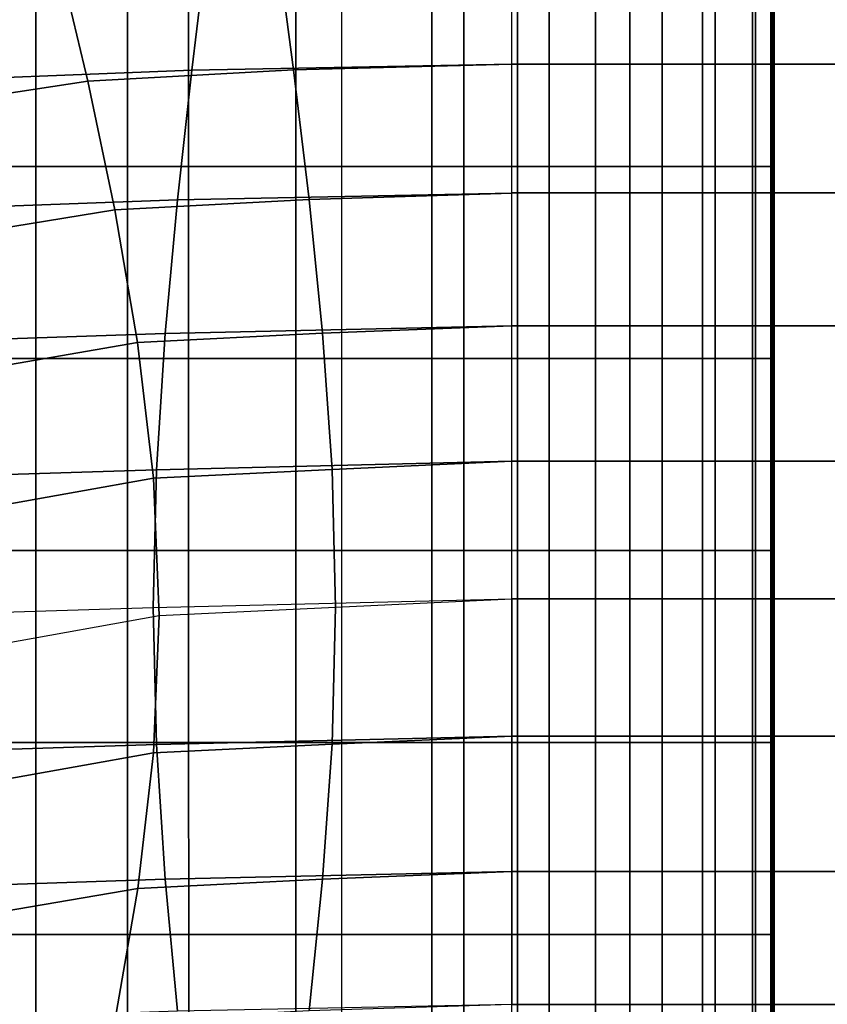
# Model space of a CAD drawing. Units: inches. Extents: x -13.8 to 13.8, y -13.6 to 12.5.
# Drawn here: x -10.9 to -10, y 0.8 to 1.9 of the extents above; entities that cross this region are included whole.
import ezdxf

# ---------------------------------------------------------------- set-up
doc = ezdxf.new("R2010")
doc.units = ezdxf.units.IN
doc.header["$MEASUREMENT"] = 0
doc.layers.add('Knoll Seating Chair Arm', color=2, linetype='Continuous')
doc.layers.add('Knoll Seating Chair Arm Pad', color=2, linetype='Continuous')

msp = doc.modelspace()

# ---------------------------------------------------------------- linework, layer by layer
at = {"layer": 'Knoll Seating Chair Arm'}
for points in [[(-10.7153, 1.9495, 12.4579), (-10.7319, 1.8122, 12.3973), (-10.3776, 1.8185, 12.3553), (-10.3776, 1.9546, 12.4235)], [(-10.3776, 1.9546, 12.4235), (-10.7153, 1.9495, 12.4579), (-10.7319, 1.8122, 12.3973), (-10.3776, 1.8185, 12.3553)], [(-10.3776, 1.8185, 13.1517), (-10.3776, 1.9546, 13.0835), (-10.6375, 1.9496, 13.0934), (-10.6194, 1.8124, 13.1655)], [(-9.8832, 1.8187, 13.1516), (-10.3776, 1.8187, 13.1516), (-10.3776, 1.9547, 13.0834), (-9.8832, 1.9547, 13.0834)], [(-9.8832, 1.8187, 12.3554), (-10.3776, 1.8187, 12.3554), (-10.3776, 1.9547, 12.4236), (-9.8832, 1.9547, 12.4236)], [(-11.0565, 1.9347, 12.5509), (-11.0884, 1.7981, 12.4876), (-10.7319, 1.8122, 12.3973), (-10.7153, 1.9495, 12.4579)], [(-10.7153, 1.9495, 12.4579), (-11.0565, 1.9347, 12.5509), (-11.0884, 1.7981, 12.4876), (-10.7319, 1.8122, 12.3973)], [(-10.6194, 1.8124, 13.1655), (-10.6375, 1.9496, 13.0934), (-10.8794, 1.9358, 13.1338), (-10.8471, 1.7998, 13.2006)], [(-10.8471, 1.7998, 13.2006), (-10.8794, 1.9358, 13.1338), (-11.0913, 1.9061, 13.2262), (-11.0457, 1.7698, 13.2901)], [(-11.0884, 1.7981, 12.4876), (-11.118, 1.6551, 12.4367), (-10.7478, 1.6685, 12.3508), (-10.7319, 1.8122, 12.3973)], [(-10.7319, 1.8122, 12.3973), (-11.0884, 1.7981, 12.4876), (-11.118, 1.6551, 12.4367), (-10.7478, 1.6685, 12.3508)], [(-10.602, 1.6688, 13.2236), (-10.6194, 1.8124, 13.1655), (-10.8471, 1.7998, 13.2006), (-10.817, 1.6574, 13.2551)], [(-10.7319, 1.8122, 12.3973), (-10.7478, 1.6685, 12.3508), (-10.3776, 1.6761, 12.3018), (-10.3776, 1.8185, 12.3553)], [(-10.3776, 1.8185, 12.3553), (-10.7319, 1.8122, 12.3973), (-10.7478, 1.6685, 12.3508), (-10.3776, 1.6761, 12.3018)], [(-10.3776, 1.6761, 13.2052), (-10.3776, 1.8185, 13.1517), (-10.6194, 1.8124, 13.1655), (-10.602, 1.6688, 13.2236)], [(-9.8832, 1.6762, 13.2052), (-10.3776, 1.6762, 13.2052), (-10.3776, 1.8187, 13.1516), (-9.8832, 1.8187, 13.1516)], [(-9.8832, 1.6762, 12.3018), (-10.3776, 1.6762, 12.3018), (-10.3776, 1.8187, 12.3554), (-9.8832, 1.8187, 12.3554)], [(-10.817, 1.6574, 13.2551), (-10.8471, 1.7998, 13.2006), (-11.0457, 1.7698, 13.2901), (-11.0049, 1.627, 13.3441)], [(-11.118, 1.6551, 12.4367), (-11.1429, 1.5078, 12.3977), (-10.7614, 1.5207, 12.3163), (-10.7478, 1.6685, 12.3508)], [(-10.7478, 1.6685, 12.3508), (-11.118, 1.6551, 12.4367), (-11.1429, 1.5078, 12.3977), (-10.7614, 1.5207, 12.3163)], [(-10.5871, 1.521, 13.2681), (-10.602, 1.6688, 13.2236), (-10.817, 1.6574, 13.2551), (-10.7918, 1.5107, 13.2972)], [(-10.7478, 1.6685, 12.3508), (-10.7614, 1.5207, 12.3163), (-10.3776, 1.5293, 12.2616), (-10.3776, 1.6761, 12.3018)], [(-10.3776, 1.6761, 12.3018), (-10.7478, 1.6685, 12.3508), (-10.7614, 1.5207, 12.3163), (-10.3776, 1.5293, 12.2616)], [(-10.3776, 1.5293, 13.2454), (-10.3776, 1.6761, 13.2052), (-10.602, 1.6688, 13.2236), (-10.5871, 1.521, 13.2681)], [(-9.8832, 1.5293, 13.2454), (-10.3776, 1.5293, 13.2454), (-10.3776, 1.6762, 13.2052), (-9.8832, 1.6762, 13.2052)], [(-9.8832, 1.5293, 12.2616), (-10.3776, 1.5293, 12.2616), (-10.3776, 1.6762, 12.3018), (-9.8832, 1.6762, 12.3018)], [(-10.7918, 1.5107, 13.2972), (-10.817, 1.6574, 13.2551), (-11.0049, 1.627, 13.3441), (-10.9712, 1.4799, 13.3868)], [(-10.7614, 1.5207, 12.3163), (-10.7709, 1.37, 12.2939), (-10.3776, 1.3793, 12.2351), (-10.3776, 1.5293, 12.2616)], [(-10.3776, 1.5293, 12.2616), (-10.7614, 1.5207, 12.3163), (-10.7709, 1.37, 12.2939), (-10.3776, 1.3793, 12.2351)], [(-10.3776, 1.3793, 13.2719), (-10.3776, 1.5293, 13.2454), (-10.5871, 1.521, 13.2681), (-10.5766, 1.3703, 13.2977)], [(-9.8832, 1.3794, 13.2719), (-10.3776, 1.3794, 13.2719), (-10.3776, 1.5293, 13.2454), (-9.8832, 1.5293, 13.2454)], [(-9.8832, 1.3794, 12.2351), (-10.3776, 1.3794, 12.2351), (-10.3776, 1.5293, 12.2616), (-9.8832, 1.5293, 12.2616)], [(-11.1429, 1.5078, 12.3977), (-11.1602, 1.3576, 12.3718), (-10.7709, 1.37, 12.2939), (-10.7614, 1.5207, 12.3163)], [(-10.7614, 1.5207, 12.3163), (-11.1429, 1.5078, 12.3977), (-11.1602, 1.3576, 12.3718), (-10.7709, 1.37, 12.2939)], [(-10.5766, 1.3703, 13.2977), (-10.5871, 1.521, 13.2681), (-10.7918, 1.5107, 13.2972), (-10.7742, 1.3608, 13.3253)], [(-10.7742, 1.3608, 13.3253), (-10.7918, 1.5107, 13.2972), (-10.9712, 1.4799, 13.3868), (-10.9481, 1.3298, 13.4156)], [(-10.7709, 1.37, 12.2939), (-10.7746, 1.2177, 12.2856), (-10.3776, 1.2273, 12.2253), (-10.3776, 1.3793, 12.2351)], [(-10.3776, 1.3793, 12.2351), (-10.7709, 1.37, 12.2939), (-10.7746, 1.2177, 12.2856), (-10.3776, 1.2273, 12.2253)], [(-10.3776, 1.2273, 13.2817), (-10.3776, 1.3793, 13.2719), (-10.5766, 1.3703, 13.2977), (-10.5728, 1.2181, 13.3087)], [(-9.8832, 1.2273, 13.2817), (-10.3776, 1.2273, 13.2817), (-10.3776, 1.3794, 13.2719), (-9.8832, 1.3794, 13.2719)], [(-9.8832, 1.2273, 12.2253), (-10.3776, 1.2273, 12.2253), (-10.3776, 1.3794, 12.2351), (-9.8832, 1.3794, 12.2351)], [(-11.1602, 1.3576, 12.3718), (-11.1667, 1.2055, 12.3622), (-10.7746, 1.2177, 12.2856), (-10.7709, 1.37, 12.2939)], [(-10.7709, 1.37, 12.2939), (-11.1602, 1.3576, 12.3718), (-11.1667, 1.2055, 12.3622), (-10.7746, 1.2177, 12.2856)], [(-10.5728, 1.2181, 13.3087), (-10.5766, 1.3703, 13.2977), (-10.7742, 1.3608, 13.3253), (-10.768, 1.2088, 13.3357)], [(-10.768, 1.2088, 13.3357), (-10.7742, 1.3608, 13.3253), (-10.9481, 1.3298, 13.4156), (-10.9401, 1.1777, 13.4263)], [(-10.771, 1.066, 12.2939), (-10.7746, 1.2177, 12.2856), (-10.3776, 1.2273, 12.2253), (-10.3776, 1.0753, 12.2351)], [(-10.5728, 1.2181, 13.3087), (-10.3776, 1.2273, 13.2817), (-10.3776, 1.0753, 13.2719), (-10.5766, 1.0663, 13.2977)], [(-9.8832, 1.0753, 13.2719), (-10.3776, 1.0753, 13.2719), (-10.3776, 1.2273, 13.2817), (-9.8832, 1.2273, 13.2817)], [(-9.8832, 1.0753, 12.2351), (-10.3776, 1.0753, 12.2351), (-10.3776, 1.2273, 12.2253), (-9.8832, 1.2273, 12.2253)], [(-11.1602, 1.0536, 12.3718), (-11.1667, 1.2055, 12.3622), (-10.7746, 1.2177, 12.2856), (-10.771, 1.066, 12.2939)], [(-10.768, 1.2088, 13.3357), (-10.5728, 1.2181, 13.3087), (-10.5766, 1.0663, 13.2977), (-10.7742, 1.0567, 13.3253)], [(-10.9401, 1.1777, 13.4263), (-10.768, 1.2088, 13.3357), (-10.7742, 1.0567, 13.3253), (-10.9481, 1.0257, 13.4156)], [(-10.7614, 0.9168, 12.3164), (-10.771, 1.066, 12.2939), (-10.3776, 1.0753, 12.2351), (-10.3776, 0.9253, 12.2616)], [(-10.5766, 1.0663, 13.2977), (-10.3776, 1.0753, 13.2719), (-10.3776, 0.9253, 13.2454), (-10.5871, 0.9171, 13.2681)], [(-9.8832, 0.9253, 13.2454), (-10.3776, 0.9253, 13.2454), (-10.3776, 1.0753, 13.2719), (-9.8832, 1.0753, 13.2719)], [(-9.8832, 0.9253, 12.2616), (-10.3776, 0.9253, 12.2616), (-10.3776, 1.0753, 12.2351), (-9.8832, 1.0753, 12.2351)], [(-11.143, 0.9039, 12.3977), (-11.1602, 1.0536, 12.3718), (-10.771, 1.066, 12.2939), (-10.7614, 0.9168, 12.3164)], [(-10.9481, 1.0257, 13.4156), (-10.7742, 1.0567, 13.3253), (-10.7917, 0.9067, 13.2972), (-10.9712, 0.876, 13.3868)], [(-10.7742, 1.0567, 13.3253), (-10.5766, 1.0663, 13.2977), (-10.5871, 0.9171, 13.2681), (-10.7917, 0.9067, 13.2972)], [(-11.1182, 0.7576, 12.4367), (-11.143, 0.9039, 12.3977), (-10.7614, 0.9168, 12.3164), (-10.7478, 0.771, 12.3508)], [(-10.7917, 0.9067, 13.2972), (-10.5871, 0.9171, 13.2681), (-10.602, 0.7712, 13.2236), (-10.817, 0.7598, 13.2551)], [(-10.7478, 0.771, 12.3508), (-10.7614, 0.9168, 12.3164), (-10.3776, 0.9253, 12.2616), (-10.3776, 0.7785, 12.3018)], [(-10.5871, 0.9171, 13.2681), (-10.3776, 0.9253, 13.2454), (-10.3776, 0.7785, 13.2052), (-10.602, 0.7712, 13.2236)], [(-9.8832, 0.7785, 13.2052), (-10.3776, 0.7785, 13.2052), (-10.3776, 0.9253, 13.2454), (-9.8832, 0.9253, 13.2454)], [(-9.8832, 0.7785, 12.3018), (-10.3776, 0.7785, 12.3018), (-10.3776, 0.9253, 12.2616), (-9.8832, 0.9253, 12.2616)], [(-10.9712, 0.876, 13.3868), (-10.7917, 0.9067, 13.2972), (-10.817, 0.7598, 13.2551), (-11.0048, 0.7294, 13.3441)], [(-9.8832, 0.636, 13.1516), (-10.3776, 0.636, 13.1516), (-10.3776, 0.7785, 13.2052), (-9.8832, 0.7785, 13.2052)], [(-9.8832, 0.636, 12.3554), (-10.3776, 0.636, 12.3554), (-10.3776, 0.7785, 12.3018), (-9.8832, 0.7785, 12.3018)]]:
    msp.add_3dface(points, dxfattribs=at)
at = {"layer": 'Knoll Seating Chair Arm Pad'}
for points in [[(-11.0738, 1.7054, 25.253), (-11.0738, 1.9177, 25.253), (-10.9046, 1.9177, 25.253), (-10.9046, 1.7054, 25.253)], [(-10.8031, 1.9177, 24.0816), (-10.8031, 1.7054, 24.0816), (-10.9893, 1.7054, 24.0816), (-10.9893, 1.9177, 24.0816)], [(-10.9046, 1.7054, 25.253), (-10.9046, 1.9177, 25.253), (-10.7354, 1.9177, 25.253), (-10.7354, 1.7054, 25.253)], [(-10.6169, 1.9177, 24.0816), (-10.6169, 1.7054, 24.0816), (-10.8031, 1.7054, 24.0816), (-10.8031, 1.9177, 24.0816)], [(-10.7354, 1.7054, 25.253), (-10.7354, 1.9177, 25.253), (-10.5661, 1.9177, 25.253), (-10.5661, 1.7054, 25.253)], [(-10.4307, 1.9177, 24.0816), (-10.4307, 1.7054, 24.0816), (-10.6169, 1.7054, 24.0816), (-10.6169, 1.9177, 24.0816)], [(-10.5661, 1.9177, 25.253), (-10.5661, 1.7054, 25.253), (-10.4663, 1.7054, 25.2386), (-10.4663, 1.9177, 25.2386)], [(-10.4663, 1.9177, 25.2386), (-10.4663, 1.7054, 25.2386), (-10.3714, 1.7054, 25.2042), (-10.3714, 1.9177, 25.2042)], [(-10.3363, 1.9177, 24.1179), (-10.3363, 1.7054, 24.1179), (-10.4307, 1.7054, 24.0816), (-10.4307, 1.9177, 24.0816)], [(-10.3714, 1.9177, 25.2042), (-10.3714, 1.7054, 25.2042), (-10.2851, 1.7054, 25.152), (-10.2851, 1.9177, 25.152)], [(-10.2469, 1.9177, 24.1645), (-10.2469, 1.7054, 24.1645), (-10.3363, 1.7054, 24.1179), (-10.3363, 1.9177, 24.1179)], [(-10.2851, 1.9177, 25.152), (-10.2851, 1.7054, 25.152), (-10.2112, 1.7054, 25.0833), (-10.2112, 1.9177, 25.0833)], [(-10.1667, 1.9177, 24.2257), (-10.1667, 1.7054, 24.2257), (-10.2469, 1.7054, 24.1645), (-10.2469, 1.9177, 24.1645)], [(-10.2112, 1.9177, 25.0833), (-10.2112, 1.7054, 25.0833), (-10.1526, 1.7054, 25.0011), (-10.1526, 1.9177, 25.0011)], [(-10.1079, 1.9177, 24.3073), (-10.1079, 1.7054, 24.3073), (-10.1667, 1.7054, 24.2257), (-10.1667, 1.9177, 24.2257)], [(-10.1526, 1.9177, 25.0011), (-10.1526, 1.7054, 25.0011), (-10.1115, 1.7054, 24.9089), (-10.1115, 1.9177, 24.9089)], [(-10.1115, 1.9177, 24.9089), (-10.1115, 1.7054, 24.9089), (-10.0901, 1.7054, 24.8103), (-10.0901, 1.9177, 24.8103)], [(-10.0909, 1.9177, 24.4061), (-10.0909, 1.7054, 24.4061), (-10.1079, 1.7054, 24.3073), (-10.1079, 1.9177, 24.3073)], [(-10.0898, 1.9177, 24.5072), (-10.0898, 1.7054, 24.5072), (-10.0909, 1.7054, 24.4061), (-10.0909, 1.9177, 24.4061)], [(-10.0901, 1.9177, 24.8103), (-10.0901, 1.7054, 24.8103), (-10.0874, 1.7054, 24.7093), (-10.0874, 1.9177, 24.7093)], [(-10.0886, 1.9177, 24.6083), (-10.0886, 1.7054, 24.6083), (-10.0898, 1.7054, 24.5072), (-10.0898, 1.9177, 24.5072)], [(-10.0874, 1.9177, 24.7093), (-10.0874, 1.7054, 24.7093), (-10.0886, 1.7054, 24.6083), (-10.0886, 1.9177, 24.6083)], [(-11.0738, 1.493, 25.253), (-11.0738, 1.7054, 25.253), (-10.9046, 1.7054, 25.253), (-10.9046, 1.493, 25.253)], [(-10.8031, 1.7054, 24.0816), (-10.8031, 1.493, 24.0816), (-10.9893, 1.493, 24.0816), (-10.9893, 1.7054, 24.0816)], [(-10.9046, 1.493, 25.253), (-10.9046, 1.7054, 25.253), (-10.7354, 1.7054, 25.253), (-10.7354, 1.493, 25.253)], [(-10.6169, 1.7054, 24.0816), (-10.6169, 1.493, 24.0816), (-10.8031, 1.493, 24.0816), (-10.8031, 1.7054, 24.0816)], [(-10.7354, 1.493, 25.253), (-10.7354, 1.7054, 25.253), (-10.5661, 1.7054, 25.253), (-10.5661, 1.493, 25.253)], [(-10.4307, 1.7054, 24.0816), (-10.4307, 1.493, 24.0816), (-10.6169, 1.493, 24.0816), (-10.6169, 1.7054, 24.0816)], [(-10.5661, 1.7054, 25.253), (-10.5661, 1.493, 25.253), (-10.4663, 1.493, 25.2386), (-10.4663, 1.7054, 25.2386)], [(-10.4663, 1.7054, 25.2386), (-10.4663, 1.493, 25.2386), (-10.3714, 1.493, 25.2042), (-10.3714, 1.7054, 25.2042)], [(-10.3363, 1.7054, 24.1179), (-10.3363, 1.493, 24.1179), (-10.4307, 1.493, 24.0816), (-10.4307, 1.7054, 24.0816)], [(-10.3714, 1.7054, 25.2042), (-10.3714, 1.493, 25.2042), (-10.2851, 1.493, 25.152), (-10.2851, 1.7054, 25.152)], [(-10.2469, 1.7054, 24.1645), (-10.2469, 1.493, 24.1645), (-10.3363, 1.493, 24.1179), (-10.3363, 1.7054, 24.1179)], [(-10.2851, 1.7054, 25.152), (-10.2851, 1.493, 25.152), (-10.2112, 1.493, 25.0833), (-10.2112, 1.7054, 25.0833)], [(-10.1667, 1.7054, 24.2257), (-10.1667, 1.493, 24.2257), (-10.2469, 1.493, 24.1645), (-10.2469, 1.7054, 24.1645)], [(-10.2112, 1.7054, 25.0833), (-10.2112, 1.493, 25.0833), (-10.1526, 1.493, 25.0011), (-10.1526, 1.7054, 25.0011)], [(-10.1079, 1.7054, 24.3073), (-10.1079, 1.493, 24.3073), (-10.1667, 1.493, 24.2257), (-10.1667, 1.7054, 24.2257)], [(-10.1526, 1.7054, 25.0011), (-10.1526, 1.493, 25.0011), (-10.1115, 1.493, 24.9089), (-10.1115, 1.7054, 24.9089)], [(-10.1115, 1.7054, 24.9089), (-10.1115, 1.493, 24.9089), (-10.0901, 1.493, 24.8103), (-10.0901, 1.7054, 24.8103)], [(-10.0909, 1.7054, 24.4061), (-10.0909, 1.493, 24.4061), (-10.1079, 1.493, 24.3073), (-10.1079, 1.7054, 24.3073)], [(-10.0898, 1.7054, 24.5072), (-10.0898, 1.493, 24.5072), (-10.0909, 1.493, 24.4061), (-10.0909, 1.7054, 24.4061)], [(-10.0901, 1.7054, 24.8103), (-10.0901, 1.493, 24.8103), (-10.0874, 1.493, 24.7093), (-10.0874, 1.7054, 24.7093)], [(-10.0886, 1.7054, 24.6083), (-10.0886, 1.493, 24.6083), (-10.0898, 1.493, 24.5072), (-10.0898, 1.7054, 24.5072)], [(-10.0874, 1.7054, 24.7093), (-10.0874, 1.493, 24.7093), (-10.0886, 1.493, 24.6083), (-10.0886, 1.7054, 24.6083)], [(-11.0738, 1.2806, 25.253), (-11.0738, 1.493, 25.253), (-10.9046, 1.493, 25.253), (-10.9046, 1.2806, 25.253)], [(-10.8031, 1.493, 24.0816), (-10.8031, 1.2806, 24.0816), (-10.9893, 1.2806, 24.0816), (-10.9893, 1.493, 24.0816)], [(-10.9046, 1.2806, 25.253), (-10.9046, 1.493, 25.253), (-10.7354, 1.493, 25.253), (-10.7354, 1.2806, 25.253)], [(-10.6169, 1.493, 24.0816), (-10.6169, 1.2806, 24.0816), (-10.8031, 1.2806, 24.0816), (-10.8031, 1.493, 24.0816)], [(-10.7354, 1.2806, 25.253), (-10.7354, 1.493, 25.253), (-10.5661, 1.493, 25.253), (-10.5661, 1.2806, 25.253)], [(-10.4307, 1.493, 24.0816), (-10.4307, 1.2806, 24.0816), (-10.6169, 1.2806, 24.0816), (-10.6169, 1.493, 24.0816)], [(-10.5661, 1.493, 25.253), (-10.5661, 1.2806, 25.253), (-10.4663, 1.2806, 25.2386), (-10.4663, 1.493, 25.2386)], [(-10.4663, 1.493, 25.2386), (-10.4663, 1.2806, 25.2386), (-10.3714, 1.2806, 25.2042), (-10.3714, 1.493, 25.2042)], [(-10.3363, 1.493, 24.1179), (-10.3363, 1.2806, 24.1179), (-10.4307, 1.2806, 24.0816), (-10.4307, 1.493, 24.0816)], [(-10.3714, 1.493, 25.2042), (-10.3714, 1.2806, 25.2042), (-10.2851, 1.2806, 25.152), (-10.2851, 1.493, 25.152)], [(-10.2469, 1.493, 24.1645), (-10.2469, 1.2806, 24.1645), (-10.3363, 1.2806, 24.1179), (-10.3363, 1.493, 24.1179)], [(-10.2851, 1.493, 25.152), (-10.2851, 1.2806, 25.152), (-10.2112, 1.2806, 25.0833), (-10.2112, 1.493, 25.0833)], [(-10.1667, 1.493, 24.2257), (-10.1667, 1.2806, 24.2257), (-10.2469, 1.2806, 24.1645), (-10.2469, 1.493, 24.1645)], [(-10.2112, 1.493, 25.0833), (-10.2112, 1.2806, 25.0833), (-10.1526, 1.2806, 25.0011), (-10.1526, 1.493, 25.0011)], [(-10.1079, 1.493, 24.3073), (-10.1079, 1.2806, 24.3073), (-10.1667, 1.2806, 24.2257), (-10.1667, 1.493, 24.2257)], [(-10.1526, 1.493, 25.0011), (-10.1526, 1.2806, 25.0011), (-10.1115, 1.2806, 24.9089), (-10.1115, 1.493, 24.9089)], [(-10.1115, 1.493, 24.9089), (-10.1115, 1.2806, 24.9089), (-10.0901, 1.2806, 24.8103), (-10.0901, 1.493, 24.8103)], [(-10.0909, 1.493, 24.4061), (-10.0909, 1.2806, 24.4061), (-10.1079, 1.2806, 24.3073), (-10.1079, 1.493, 24.3073)], [(-10.0898, 1.493, 24.5072), (-10.0898, 1.2806, 24.5072), (-10.0909, 1.2806, 24.4061), (-10.0909, 1.493, 24.4061)], [(-10.0901, 1.493, 24.8103), (-10.0901, 1.2806, 24.8103), (-10.0874, 1.2806, 24.7093), (-10.0874, 1.493, 24.7093)], [(-10.0886, 1.493, 24.6083), (-10.0886, 1.2806, 24.6083), (-10.0898, 1.2806, 24.5072), (-10.0898, 1.493, 24.5072)], [(-10.0874, 1.493, 24.7093), (-10.0874, 1.2806, 24.7093), (-10.0886, 1.2806, 24.6083), (-10.0886, 1.493, 24.6083)], [(-11.0738, 1.0682, 25.253), (-11.0738, 1.2806, 25.253), (-10.9046, 1.2806, 25.253), (-10.9046, 1.0682, 25.253)], [(-10.8031, 1.2806, 24.0816), (-10.8031, 1.0682, 24.0816), (-10.9893, 1.0682, 24.0816), (-10.9893, 1.2806, 24.0816)], [(-10.9046, 1.0682, 25.253), (-10.9046, 1.2806, 25.253), (-10.7354, 1.2806, 25.253), (-10.7354, 1.0682, 25.253)], [(-10.6169, 1.2806, 24.0816), (-10.6169, 1.0682, 24.0816), (-10.8031, 1.0682, 24.0816), (-10.8031, 1.2806, 24.0816)], [(-10.7354, 1.0682, 25.253), (-10.7354, 1.2806, 25.253), (-10.5661, 1.2806, 25.253), (-10.5661, 1.0682, 25.253)], [(-10.4307, 1.2806, 24.0816), (-10.4307, 1.0682, 24.0816), (-10.6169, 1.0682, 24.0816), (-10.6169, 1.2806, 24.0816)], [(-10.5661, 1.2806, 25.253), (-10.5661, 1.0682, 25.253), (-10.4663, 1.0682, 25.2386), (-10.4663, 1.2806, 25.2386)], [(-10.4663, 1.2806, 25.2386), (-10.4663, 1.0682, 25.2386), (-10.3714, 1.0682, 25.2042), (-10.3714, 1.2806, 25.2042)], [(-10.3363, 1.2806, 24.1179), (-10.3363, 1.0682, 24.1179), (-10.4307, 1.0682, 24.0816), (-10.4307, 1.2806, 24.0816)], [(-10.3714, 1.2806, 25.2042), (-10.3714, 1.0682, 25.2042), (-10.2851, 1.0682, 25.152), (-10.2851, 1.2806, 25.152)], [(-10.2469, 1.2806, 24.1645), (-10.2469, 1.0682, 24.1645), (-10.3363, 1.0682, 24.1179), (-10.3363, 1.2806, 24.1179)], [(-10.2851, 1.2806, 25.152), (-10.2851, 1.0682, 25.152), (-10.2112, 1.0682, 25.0833), (-10.2112, 1.2806, 25.0833)], [(-10.1667, 1.2806, 24.2257), (-10.1667, 1.0682, 24.2257), (-10.2469, 1.0682, 24.1645), (-10.2469, 1.2806, 24.1645)], [(-10.2112, 1.2806, 25.0833), (-10.2112, 1.0682, 25.0833), (-10.1526, 1.0682, 25.0011), (-10.1526, 1.2806, 25.0011)], [(-10.1079, 1.2806, 24.3073), (-10.1079, 1.0682, 24.3073), (-10.1667, 1.0682, 24.2257), (-10.1667, 1.2806, 24.2257)], [(-10.1526, 1.2806, 25.0011), (-10.1526, 1.0682, 25.0011), (-10.1115, 1.0682, 24.9089), (-10.1115, 1.2806, 24.9089)], [(-10.1115, 1.2806, 24.9089), (-10.1115, 1.0682, 24.9089), (-10.0901, 1.0682, 24.8103), (-10.0901, 1.2806, 24.8103)], [(-10.0909, 1.2806, 24.4061), (-10.0909, 1.0682, 24.4061), (-10.1079, 1.0682, 24.3073), (-10.1079, 1.2806, 24.3073)], [(-10.0898, 1.2806, 24.5072), (-10.0898, 1.0682, 24.5072), (-10.0909, 1.0682, 24.4061), (-10.0909, 1.2806, 24.4061)], [(-10.0901, 1.2806, 24.8103), (-10.0901, 1.0682, 24.8103), (-10.0874, 1.0682, 24.7093), (-10.0874, 1.2806, 24.7093)], [(-10.0886, 1.2806, 24.6083), (-10.0886, 1.0682, 24.6083), (-10.0898, 1.0682, 24.5072), (-10.0898, 1.2806, 24.5072)], [(-10.0874, 1.2806, 24.7093), (-10.0874, 1.0682, 24.7093), (-10.0886, 1.0682, 24.6083), (-10.0886, 1.2806, 24.6083)], [(-11.0737, 0.8558, 25.253), (-11.0738, 1.0682, 25.253), (-10.9046, 1.0682, 25.253), (-10.9045, 0.8558, 25.253)], [(-10.8031, 1.0682, 24.0816), (-10.8031, 0.8558, 24.0816), (-10.9893, 0.8558, 24.0816), (-10.9893, 1.0682, 24.0816)], [(-10.9045, 0.8558, 25.253), (-10.9046, 1.0682, 25.253), (-10.7354, 1.0682, 25.253), (-10.7353, 0.8558, 25.253)], [(-10.6169, 1.0682, 24.0816), (-10.6169, 0.8558, 24.0816), (-10.8031, 0.8558, 24.0816), (-10.8031, 1.0682, 24.0816)], [(-10.7353, 0.8558, 25.253), (-10.7354, 1.0682, 25.253), (-10.5661, 1.0682, 25.253), (-10.5661, 0.8558, 25.253)], [(-10.4307, 1.0682, 24.0816), (-10.4307, 0.8558, 24.0816), (-10.6169, 0.8558, 24.0816), (-10.6169, 1.0682, 24.0816)], [(-10.5661, 1.0682, 25.253), (-10.5661, 0.8558, 25.253), (-10.4663, 0.8558, 25.2386), (-10.4663, 1.0682, 25.2386)], [(-10.4663, 1.0682, 25.2386), (-10.4663, 0.8558, 25.2386), (-10.3714, 0.8558, 25.2042), (-10.3714, 1.0682, 25.2042)], [(-10.3363, 1.0682, 24.1179), (-10.3363, 0.8558, 24.1179), (-10.4307, 0.8558, 24.0816), (-10.4307, 1.0682, 24.0816)], [(-10.3714, 1.0682, 25.2042), (-10.3714, 0.8558, 25.2042), (-10.2851, 0.8558, 25.152), (-10.2851, 1.0682, 25.152)], [(-10.2469, 1.0682, 24.1645), (-10.2469, 0.8558, 24.1645), (-10.3363, 0.8558, 24.1179), (-10.3363, 1.0682, 24.1179)], [(-10.2851, 1.0682, 25.152), (-10.2851, 0.8558, 25.152), (-10.2112, 0.8558, 25.0833), (-10.2112, 1.0682, 25.0833)], [(-10.1667, 1.0682, 24.2257), (-10.1667, 0.8558, 24.2257), (-10.2469, 0.8558, 24.1645), (-10.2469, 1.0682, 24.1645)], [(-10.2112, 1.0682, 25.0833), (-10.2112, 0.8558, 25.0833), (-10.1526, 0.8558, 25.0011), (-10.1526, 1.0682, 25.0011)], [(-10.1079, 1.0682, 24.3073), (-10.1079, 0.8558, 24.3073), (-10.1667, 0.8558, 24.2257), (-10.1667, 1.0682, 24.2257)], [(-10.1526, 1.0682, 25.0011), (-10.1526, 0.8558, 25.0011), (-10.1115, 0.8558, 24.9089), (-10.1115, 1.0682, 24.9089)], [(-10.1115, 1.0682, 24.9089), (-10.1115, 0.8558, 24.9089), (-10.0901, 0.8558, 24.8103), (-10.0901, 1.0682, 24.8103)], [(-10.0909, 1.0682, 24.4061), (-10.0909, 0.8558, 24.4061), (-10.1079, 0.8558, 24.3073), (-10.1079, 1.0682, 24.3073)], [(-10.0898, 1.0682, 24.5072), (-10.0898, 0.8558, 24.5072), (-10.0909, 0.8558, 24.4061), (-10.0909, 1.0682, 24.4061)], [(-10.0901, 1.0682, 24.8103), (-10.0901, 0.8558, 24.8103), (-10.0874, 0.8558, 24.7093), (-10.0874, 1.0682, 24.7093)], [(-10.0886, 1.0682, 24.6083), (-10.0886, 0.8558, 24.6083), (-10.0898, 0.8558, 24.5072), (-10.0898, 1.0682, 24.5072)], [(-10.0874, 1.0682, 24.7093), (-10.0874, 0.8558, 24.7093), (-10.0886, 0.8558, 24.6083), (-10.0886, 1.0682, 24.6083)], [(-11.0737, 0.6434, 25.253), (-11.0737, 0.8558, 25.253), (-10.9045, 0.8558, 25.253), (-10.9045, 0.6434, 25.253)], [(-10.8031, 0.8558, 24.0816), (-10.8031, 0.6434, 24.0816), (-10.9893, 0.6434, 24.0816), (-10.9893, 0.8558, 24.0816)], [(-10.9045, 0.6434, 25.253), (-10.9045, 0.8558, 25.253), (-10.7353, 0.8558, 25.253), (-10.7353, 0.6434, 25.253)], [(-10.6169, 0.8558, 24.0816), (-10.6169, 0.6434, 24.0816), (-10.8031, 0.6434, 24.0816), (-10.8031, 0.8558, 24.0816)], [(-10.7353, 0.6434, 25.253), (-10.7353, 0.8558, 25.253), (-10.5661, 0.8558, 25.253), (-10.5661, 0.6434, 25.253)], [(-10.4307, 0.8558, 24.0816), (-10.4307, 0.6434, 24.0816), (-10.6169, 0.6434, 24.0816), (-10.6169, 0.8558, 24.0816)], [(-10.5661, 0.8558, 25.253), (-10.5661, 0.6434, 25.253), (-10.4663, 0.6434, 25.2386), (-10.4663, 0.8558, 25.2386)], [(-10.4663, 0.8558, 25.2386), (-10.4663, 0.6434, 25.2386), (-10.3714, 0.6434, 25.2042), (-10.3714, 0.8558, 25.2042)], [(-10.3363, 0.8558, 24.1179), (-10.3363, 0.6434, 24.1179), (-10.4307, 0.6434, 24.0816), (-10.4307, 0.8558, 24.0816)], [(-10.3714, 0.8558, 25.2042), (-10.3714, 0.6434, 25.2042), (-10.2851, 0.6434, 25.152), (-10.2851, 0.8558, 25.152)], [(-10.2469, 0.8558, 24.1645), (-10.2469, 0.6434, 24.1645), (-10.3363, 0.6434, 24.1179), (-10.3363, 0.8558, 24.1179)], [(-10.2851, 0.8558, 25.152), (-10.2851, 0.6434, 25.152), (-10.2112, 0.6434, 25.0833), (-10.2112, 0.8558, 25.0833)], [(-10.1667, 0.8558, 24.2257), (-10.1667, 0.6434, 24.2257), (-10.2469, 0.6434, 24.1645), (-10.2469, 0.8558, 24.1645)], [(-10.2112, 0.8558, 25.0833), (-10.2112, 0.6434, 25.0833), (-10.1526, 0.6434, 25.0011), (-10.1526, 0.8558, 25.0011)], [(-10.1079, 0.8558, 24.3073), (-10.1079, 0.6434, 24.3073), (-10.1667, 0.6434, 24.2257), (-10.1667, 0.8558, 24.2257)], [(-10.1526, 0.8558, 25.0011), (-10.1526, 0.6434, 25.0011), (-10.1115, 0.6434, 24.9089), (-10.1115, 0.8558, 24.9089)], [(-10.1115, 0.8558, 24.9089), (-10.1115, 0.6434, 24.9089), (-10.0901, 0.6434, 24.8103), (-10.0901, 0.8558, 24.8103)], [(-10.0909, 0.8558, 24.4061), (-10.0909, 0.6434, 24.4061), (-10.1079, 0.6434, 24.3073), (-10.1079, 0.8558, 24.3073)], [(-10.0898, 0.8558, 24.5072), (-10.0898, 0.6434, 24.5072), (-10.0909, 0.6434, 24.4061), (-10.0909, 0.8558, 24.4061)], [(-10.0901, 0.8558, 24.8103), (-10.0901, 0.6434, 24.8103), (-10.0874, 0.6434, 24.7093), (-10.0874, 0.8558, 24.7093)], [(-10.0886, 0.8558, 24.6083), (-10.0886, 0.6434, 24.6083), (-10.0898, 0.6434, 24.5072), (-10.0898, 0.8558, 24.5072)], [(-10.0874, 0.8558, 24.7093), (-10.0874, 0.6434, 24.7093), (-10.0886, 0.6434, 24.6083), (-10.0886, 0.8558, 24.6083)]]:
    msp.add_3dface(points, dxfattribs=at)

doc.saveas('drawing.dxf')
